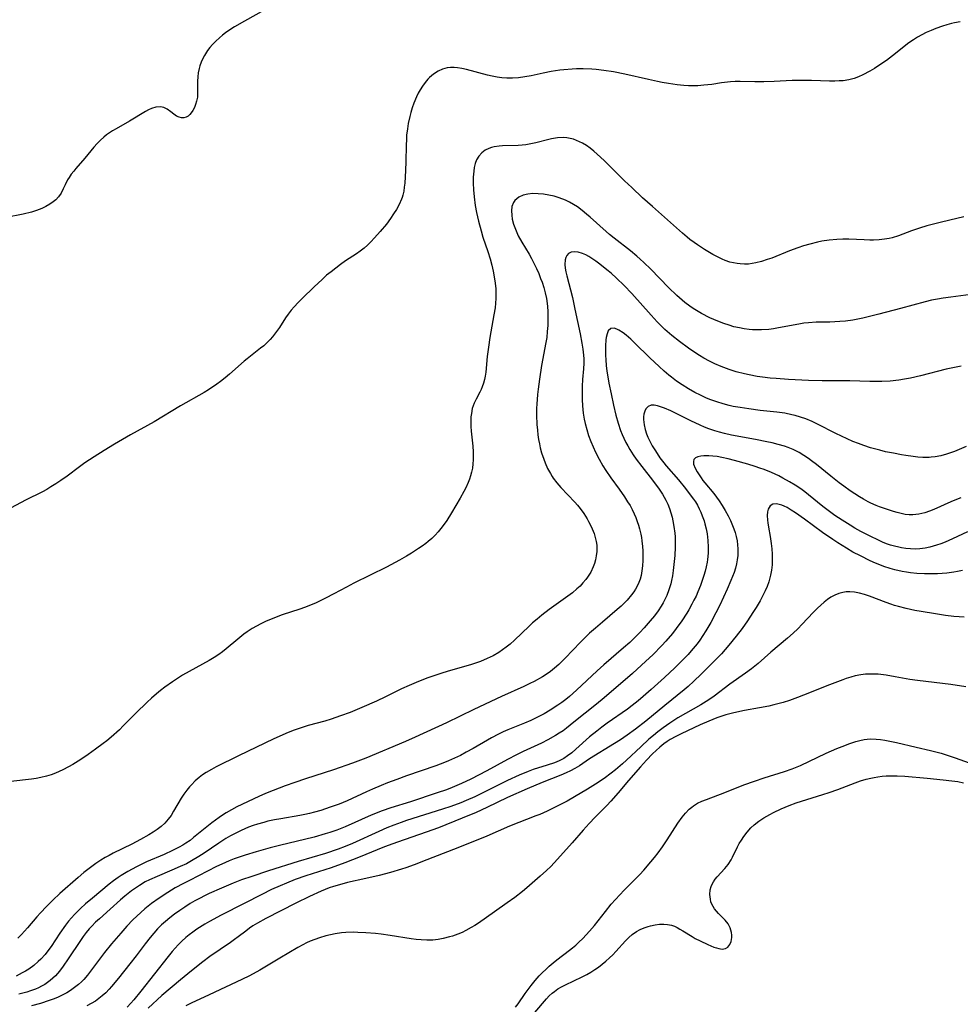
# Model space of a CAD drawing. Units: inches. Extents: x 2093403 to 2098841, y 164712 to 170175.
# Drawn here: x 2093697 to 2093837, y 165530 to 165677 of the extents above; entities that cross this region are included whole.
import ezdxf

# ---------------------------------------------------------------- set-up
doc = ezdxf.new("R2010")
doc.units = ezdxf.units.IN
doc.header["$MEASUREMENT"] = 0
doc.layers.add('c_12_T15S_R19E', color=63, linetype='Continuous')

msp = doc.modelspace()

# ---------------------------------------------------------------- linework, layer by layer
at = {"layer": 'c_12_T15S_R19E'}
for points, elevation in [([(2093837.17, 165594.69), (2093836.45, 165594.54), (2093835.9, 165594.45), (2093834.84, 165594.31), (2093833.44, 165594.21), (2093832.41, 165594.17), (2093831.53, 165594.17), (2093830.39, 165594.22), (2093829.45, 165594.32), (2093828.82, 165594.42), (2093828.2, 165594.54), (2093827.1, 165594.81), (2093826.43, 165595), (2093825.49, 165595.31), (2093824.86, 165595.54), (2093824.25, 165595.79), (2093823.44, 165596.14), (2093821.98, 165596.85), (2093820.88, 165597.44), (2093819.89, 165598), (2093818.62, 165598.79), (2093817.86, 165599.29), (2093816.36, 165600.33), (2093813.64, 165602.33), (2093812.34, 165603.26), (2093811.7, 165603.69), (2093811.08, 165604.07), (2093810.65, 165604.28), (2093810.27, 165604.42), (2093809.9, 165604.53), (2093809.49, 165604.59), (2093808.95, 165604.55), (2093808.54, 165604.33), (2093808.24, 165603.84), (2093808.15, 165603.4), (2093808.11, 165602.88), (2093808.15, 165602.18), (2093808.2, 165601.78), (2093808.3, 165601.15), (2093808.57, 165599.73), (2093808.72, 165598.7), (2093808.81, 165597.92), (2093808.86, 165597.13), (2093808.87, 165596.33), (2093808.83, 165595.55), (2093808.75, 165594.76), (2093808.61, 165593.98), (2093808.47, 165593.41), (2093808.35, 165593.02), (2093808.1, 165592.3), (2093807.83, 165591.67), (2093807.52, 165591.05), (2093807.06, 165590.2), (2093806.47, 165589.19), (2093805.99, 165588.43), (2093805.18, 165587.21), (2093804.37, 165586.07), (2093803.5, 165584.91), (2093802.4, 165583.56), (2093801.86, 165582.93), (2093801.3, 165582.31), (2093800.71, 165581.7), (2093798.3, 165579.28), (2093797.2, 165578.23), (2093796.34, 165577.45), (2093795.75, 165576.95), (2093792.86, 165574.6), (2093790.06, 165572.27), (2093788.5, 165571.06), (2093787.29, 165570.18), (2093786.3, 165569.51), (2093785.38, 165568.92), (2093781.68, 165566.66), (2093780.16, 165565.64), (2093779.48, 165565.22), (2093778.86, 165564.87), (2093778.22, 165564.56), (2093777.43, 165564.22), (2093774.61, 165563.13), (2093772.42, 165562.19), (2093769.48, 165560.89), (2093766.37, 165559.4), (2093764.79, 165558.68), (2093762.73, 165557.82), (2093759.19, 165556.4), (2093757.38, 165555.73), (2093753.12, 165554.28), (2093751.7, 165553.77), (2093750.92, 165553.46), (2093747.54, 165552.06), (2093745.28, 165551.18), (2093743.24, 165550.45), (2093739.44, 165549.24), (2093737.89, 165548.7), (2093736.57, 165548.18), (2093735.62, 165547.77), (2093734.37, 165547.2), (2093732.9, 165546.48), (2093730.3, 165545.12), (2093726.87, 165543.41), (2093725.11, 165542.46), (2093724.41, 165542.05), (2093723.22, 165541.29), (2093722.64, 165540.88), (2093722.12, 165540.48), (2093721.62, 165540.06), (2093721.03, 165539.52), (2093720.48, 165538.97), (2093719.59, 165537.98), (2093718.98, 165537.23), (2093714.89, 165532.07), (2093713.87, 165530.81), (2093713.44, 165530.31), (2093712.89, 165529.72)], 984), ([(2093837.42, 165587.73), (2093836.66, 165587.78), (2093835.9, 165587.84), (2093834.65, 165587.99), (2093833.14, 165588.22), (2093831.03, 165588.58), (2093830.1, 165588.76), (2093828.79, 165589.03), (2093827.65, 165589.32), (2093827.08, 165589.48), (2093826.52, 165589.66), (2093825.82, 165589.91), (2093823.34, 165590.88), (2093822.61, 165591.13), (2093821.87, 165591.33), (2093821.08, 165591.48), (2093820.4, 165591.52), (2093819.87, 165591.5), (2093819.35, 165591.41), (2093818.78, 165591.26), (2093818.17, 165591.01), (2093817.59, 165590.7), (2093817.09, 165590.37), (2093816.58, 165589.98), (2093816.07, 165589.54), (2093815.58, 165589.08), (2093814.97, 165588.46), (2093813.34, 165586.71), (2093812.67, 165586.02), (2093811.99, 165585.38), (2093811.11, 165584.6), (2093808.66, 165582.55), (2093806.76, 165580.84), (2093805.77, 165580.04), (2093804.9, 165579.39), (2093802.57, 165577.75), (2093800.23, 165576.01), (2093799.44, 165575.46), (2093798.22, 165574.7), (2093794.83, 165572.74), (2093793.63, 165571.98), (2093792.61, 165571.27), (2093791.85, 165570.69), (2093791.17, 165570.15), (2093790.52, 165569.58), (2093789.3, 165568.47), (2093787.2, 165566.46), (2093786.59, 165565.92), (2093785.52, 165565.04), (2093784.9, 165564.54), (2093783.83, 165563.74), (2093782.56, 165562.88), (2093781.39, 165562.15), (2093779.44, 165560.99), (2093778.36, 165560.38), (2093776.87, 165559.61), (2093775.37, 165558.89), (2093774.27, 165558.4), (2093773.69, 165558.16), (2093769.77, 165556.65), (2093766.38, 165555.17), (2093765.06, 165554.62), (2093761.43, 165553.18), (2093757.47, 165551.65), (2093755.58, 165550.89), (2093754.32, 165550.42), (2093753.71, 165550.22), (2093752.06, 165549.74), (2093750.36, 165549.3), (2093748.4, 165548.84), (2093745.67, 165548.25), (2093744.8, 165548.03), (2093743.6, 165547.68), (2093742.94, 165547.45), (2093741.74, 165546.96), (2093740.03, 165546.17), (2093737.99, 165545.18), (2093733.49, 165542.91), (2093732.26, 165542.22), (2093731.56, 165541.79), (2093731.07, 165541.45), (2093730.52, 165541.03), (2093729.41, 165540.17), (2093728.85, 165539.76), (2093728.27, 165539.35), (2093725.19, 165537.24), (2093724.11, 165536.44), (2093722.44, 165535.12), (2093720.8, 165533.77), (2093718.04, 165531.42), (2093716.02, 165529.58)], 982), ([(2093837.69, 165577.38), (2093835.44, 165577.7), (2093830.5, 165578.3), (2093829.36, 165578.47), (2093827.15, 165578.89), (2093825.81, 165579.11), (2093824.64, 165579.24), (2093824.03, 165579.27), (2093823.42, 165579.28), (2093822.74, 165579.25), (2093822.06, 165579.17), (2093821.19, 165579.01), (2093820.56, 165578.84), (2093819.84, 165578.61), (2093819.35, 165578.44), (2093817.39, 165577.67), (2093813.53, 165576.12), (2093812.61, 165575.77), (2093811.44, 165575.35), (2093810.48, 165575.05), (2093809.11, 165574.69), (2093808.36, 165574.52), (2093806.98, 165574.26), (2093804.74, 165573.85), (2093803.15, 165573.51), (2093801.95, 165573.19), (2093800.63, 165572.75), (2093799.45, 165572.29), (2093798.16, 165571.72), (2093795.29, 165570.38), (2093794.54, 165570.01), (2093793.66, 165569.52), (2093793.23, 165569.23), (2093792.73, 165568.87), (2093792.16, 165568.41), (2093791.07, 165567.43), (2093790.13, 165566.48), (2093789.24, 165565.48), (2093787.47, 165563.44), (2093785.95, 165561.6), (2093784.85, 165560.35), (2093784.25, 165559.71), (2093782.51, 165557.97), (2093781.62, 165557.04), (2093780.75, 165556.07), (2093779.09, 165554.16), (2093776.93, 165551.75), (2093775.9, 165550.66), (2093775.28, 165550.06), (2093774.34, 165549.2), (2093772.33, 165547.44), (2093771.72, 165546.94), (2093770.56, 165546.03), (2093769.44, 165545.21), (2093767.53, 165543.91), (2093765.16, 165542.22), (2093764.63, 165541.87), (2093764.08, 165541.54), (2093763.28, 165541.1), (2093762.7, 165540.82), (2093762.1, 165540.58), (2093761.31, 165540.29), (2093760.84, 165540.15), (2093759.9, 165539.91), (2093759.14, 165539.78), (2093758.38, 165539.69), (2093757.48, 165539.66), (2093756.62, 165539.71), (2093755.88, 165539.79), (2093755.14, 165539.89), (2093752.03, 165540.38), (2093750.67, 165540.56), (2093749.85, 165540.66), (2093748.41, 165540.78), (2093747.19, 165540.84), (2093746.51, 165540.86), (2093745.43, 165540.82), (2093744.78, 165540.75), (2093743.83, 165540.61), (2093743.15, 165540.47), (2093742.46, 165540.31), (2093741.47, 165540.02), (2093740.79, 165539.78), (2093740.11, 165539.51), (2093739.58, 165539.27), (2093739.01, 165538.98), (2093738.25, 165538.57), (2093735.59, 165537.01), (2093732.62, 165535.23), (2093731.06, 165534.36), (2093729.96, 165533.81), (2093727.5, 165532.7), (2093725.07, 165531.54), (2093722.41, 165530.31), (2093721.6, 165529.91)], 980), ([(2093770.66, 165529.7), (2093771.04, 165530.21), (2093772.09, 165531.72), (2093772.99, 165532.94), (2093773.58, 165533.66), (2093774.19, 165534.37), (2093774.66, 165534.86), (2093775.15, 165535.33), (2093775.65, 165535.79), (2093776.26, 165536.31), (2093776.79, 165536.73), (2093778.72, 165538.18), (2093779.13, 165538.51), (2093779.62, 165538.93), (2093780.1, 165539.37), (2093780.67, 165539.93), (2093781.69, 165541.01), (2093782.41, 165541.86), (2093784.03, 165543.94), (2093784.92, 165545.01), (2093785.54, 165545.71), (2093786.85, 165547.11), (2093789.14, 165549.45), (2093789.74, 165550.1), (2093790.78, 165551.31), (2093791.34, 165551.99), (2093791.88, 165552.69), (2093792.52, 165553.57), (2093793.23, 165554.61), (2093794.84, 165557.09), (2093795.47, 165557.99), (2093795.96, 165558.6), (2093796.48, 165559.15), (2093796.89, 165559.49), (2093797.15, 165559.68), (2093797.76, 165560.04), (2093798.41, 165560.35), (2093799.09, 165560.63), (2093801.8, 165561.64), (2093804.65, 165562.77), (2093806.24, 165563.36), (2093807.64, 165563.83), (2093810.7, 165564.77), (2093811.85, 165565.18), (2093813.05, 165565.68), (2093816.91, 165567.5), (2093818.47, 165568.19), (2093819.27, 165568.52), (2093820.39, 165568.95), (2093821.31, 165569.25), (2093821.92, 165569.41), (2093822.53, 165569.54), (2093823.43, 165569.63), (2093824.34, 165569.61), (2093824.97, 165569.54), (2093825.61, 165569.43), (2093827.36, 165569.07), (2093830.28, 165568.42), (2093832.39, 165567.92), (2093834, 165567.5), (2093835.36, 165567.08), (2093836.1, 165566.83), (2093838.18, 165566.09)], 980), ([(2093773.54, 165528.92), (2093775.26, 165530.95), (2093775.68, 165531.39), (2093776.11, 165531.8), (2093776.44, 165532.05), (2093776.96, 165532.41), (2093777.51, 165532.72), (2093778.08, 165533.02), (2093780.58, 165534.2), (2093781.26, 165534.56), (2093781.88, 165534.91), (2093782.48, 165535.29), (2093783.03, 165535.68), (2093783.57, 165536.1), (2093784.12, 165536.56), (2093784.64, 165537.04), (2093785.12, 165537.51), (2093785.58, 165538), (2093787.02, 165539.59), (2093787.51, 165540.07), (2093788.02, 165540.51), (2093788.67, 165540.95), (2093789.22, 165541.25), (2093789.79, 165541.5), (2093790.38, 165541.72), (2093790.76, 165541.83), (2093791.42, 165541.97), (2093792.08, 165542.06), (2093792.73, 165542.08), (2093793.28, 165542.03), (2093793.89, 165541.89), (2093794.3, 165541.74), (2093794.7, 165541.56), (2093795.13, 165541.33), (2093795.55, 165541.08), (2093796.94, 165540.2), (2093797.4, 165539.93), (2093798.13, 165539.56), (2093799.29, 165539.01), (2093800.19, 165538.65), (2093800.55, 165538.53), (2093800.9, 165538.44), (2093801.43, 165538.36), (2093801.9, 165538.42), (2093802.28, 165538.64), (2093802.57, 165539.01), (2093802.75, 165539.49), (2093802.83, 165540.06), (2093802.83, 165540.43), (2093802.79, 165540.8), (2093802.71, 165541.16), (2093802.6, 165541.51), (2093802.3, 165542.1), (2093801.88, 165542.63), (2093800.87, 165543.62), (2093800.55, 165543.97), (2093800.26, 165544.34), (2093800.05, 165544.68), (2093799.88, 165545.04), (2093799.75, 165545.4), (2093799.66, 165545.77), (2093799.59, 165546.47), (2093799.65, 165547.16), (2093799.78, 165547.66), (2093799.92, 165548), (2093800.11, 165548.34), (2093800.38, 165548.73), (2093800.69, 165549.1), (2093801.83, 165550.36), (2093802.31, 165550.96), (2093802.74, 165551.63), (2093802.95, 165552.01), (2093803.7, 165553.55), (2093803.96, 165554.05), (2093804.28, 165554.57), (2093804.62, 165555.08), (2093805.13, 165555.74), (2093805.7, 165556.37), (2093806.18, 165556.82), (2093806.86, 165557.37), (2093807.59, 165557.87), (2093808.49, 165558.4), (2093809.04, 165558.69), (2093810.19, 165559.22), (2093811.39, 165559.71), (2093812.43, 165560.09), (2093813.22, 165560.35), (2093816.39, 165561.35), (2093817.31, 165561.65), (2093818.6, 165562.11), (2093821.2, 165563.09), (2093822.01, 165563.37), (2093822.82, 165563.62), (2093823.52, 165563.79), (2093824.03, 165563.9), (2093824.56, 165563.99), (2093825.24, 165564.08), (2093825.83, 165564.12), (2093826.42, 165564.14), (2093827.44, 165564.13), (2093828.6, 165564.07), (2093831.93, 165563.79), (2093834.3, 165563.56), (2093835.61, 165563.4), (2093836.46, 165563.27), (2093837.3, 165563.11)], 982)]:
    msp.add_lwpolyline(points, dxfattribs=dict(at, elevation=elevation))
for points in [[(2093733.26, 165678.08, 1000), (2093730.31, 165676.45, 1000), (2093728.83, 165675.59, 1000), (2093728.16, 165675.16, 1000), (2093727.51, 165674.71, 1000), (2093727.08, 165674.37, 1000), (2093726.6, 165673.97, 1000), (2093726.07, 165673.49, 1000), (2093725.57, 165672.98, 1000), (2093725.19, 165672.54, 1000), (2093724.84, 165672.09, 1000), (2093724.37, 165671.35, 1000), (2093724.13, 165670.88, 1000), (2093723.9, 165670.35, 1000), (2093723.71, 165669.82, 1000), (2093723.59, 165669.38, 1000), (2093723.46, 165668.76, 1000), (2093723.37, 165668.14, 1000), (2093723.33, 165667.51, 1000), (2093723.33, 165666.89, 1000), (2093723.36, 165665.76, 1000), (2093723.32, 165665.11, 1000), (2093723.21, 165664.54, 1000), (2093723.06, 165664.05, 1000), (2093722.87, 165663.58, 1000), (2093722.66, 165663.17, 1000), (2093722.42, 165662.81, 1000), (2093722.19, 165662.55, 1000), (2093721.94, 165662.33, 1000), (2093721.64, 165662.16, 1000), (2093721.32, 165662.07, 1000), (2093720.97, 165662.06, 1000), (2093720.61, 165662.14, 1000), (2093720.22, 165662.33, 1000), (2093719.84, 165662.58, 1000), (2093719.35, 165662.96, 1000), (2093718.85, 165663.33, 1000), (2093718.31, 165663.61, 1000), (2093717.85, 165663.71, 1000), (2093717.14, 165663.65, 1000), (2093716.49, 165663.45, 1000), (2093716.04, 165663.25, 1000), (2093715.59, 165663.02, 1000), (2093713.24, 165661.56, 1000), (2093711.22, 165660.43, 1000), (2093710.67, 165660.1, 1000), (2093710.23, 165659.82, 1000), (2093709.8, 165659.52, 1000), (2093709.38, 165659.19, 1000), (2093708.9, 165658.75, 1000), (2093708.4, 165658.24, 1000), (2093707.93, 165657.69, 1000), (2093706.59, 165656.05, 1000), (2093705.25, 165654.53, 1000), (2093704.92, 165654.13, 1000), (2093704.56, 165653.66, 1000), (2093704.23, 165653.18, 1000), (2093704.02, 165652.84, 1000), (2093703.66, 165652.11, 1000), (2093703.37, 165651.47, 1000), (2093703.04, 165650.86, 1000), (2093702.65, 165650.3, 1000), (2093702.24, 165649.87, 1000), (2093701.87, 165649.55, 1000), (2093701.37, 165649.19, 1000), (2093700.78, 165648.85, 1000), (2093700.16, 165648.56, 1000), (2093699.4, 165648.27, 1000), (2093698.62, 165648.03, 1000), (2093697.41, 165647.73, 1000), (2093694.89, 165647.23, 1000)], [(2093836.85, 165676.35, 998), (2093835.96, 165676.19, 998), (2093835.52, 165676.09, 998), (2093834.86, 165675.92, 998), (2093834.22, 165675.71, 998), (2093833.19, 165675.34, 998), (2093832.5, 165675.06, 998), (2093831.77, 165674.74, 998), (2093831.12, 165674.42, 998), (2093830.49, 165674.07, 998), (2093829.87, 165673.69, 998), (2093829.19, 165673.2, 998), (2093826.76, 165671.28, 998), (2093825.85, 165670.6, 998), (2093824.74, 165669.84, 998), (2093824.06, 165669.4, 998), (2093823.37, 165668.99, 998), (2093822.36, 165668.45, 998), (2093821.72, 165668.17, 998), (2093821.07, 165667.93, 998), (2093820.28, 165667.72, 998), (2093819.4, 165667.58, 998), (2093818.81, 165667.54, 998), (2093818.2, 165667.52, 998), (2093817.39, 165667.52, 998), (2093814.69, 165667.61, 998), (2093813.4, 165667.62, 998), (2093811.83, 165667.59, 998), (2093809.17, 165667.47, 998), (2093807.59, 165667.43, 998), (2093806.29, 165667.42, 998), (2093804.08, 165667.45, 998), (2093803.37, 165667.44, 998), (2093802.65, 165667.41, 998), (2093802.2, 165667.37, 998), (2093801.31, 165667.25, 998), (2093799.88, 165667.04, 998), (2093798.67, 165666.9, 998), (2093797.79, 165666.84, 998), (2093797.1, 165666.83, 998), (2093796.41, 165666.84, 998), (2093795.72, 165666.88, 998), (2093794.74, 165666.98, 998), (2093793.42, 165667.17, 998), (2093792.49, 165667.32, 998), (2093791.79, 165667.46, 998), (2093790.45, 165667.74, 998), (2093786.94, 165668.56, 998), (2093785.25, 165668.9, 998), (2093783.82, 165669.12, 998), (2093782.64, 165669.25, 998), (2093782.02, 165669.3, 998), (2093780.73, 165669.35, 998), (2093779.74, 165669.34, 998), (2093779.08, 165669.32, 998), (2093777.83, 165669.22, 998), (2093777.24, 165669.15, 998), (2093775.99, 165668.96, 998), (2093774.76, 165668.72, 998), (2093773, 165668.33, 998), (2093772.03, 165668.15, 998), (2093771.11, 165668.02, 998), (2093770.19, 165667.95, 998), (2093769.37, 165667.95, 998), (2093768.62, 165668.02, 998), (2093767.91, 165668.12, 998), (2093767.21, 165668.26, 998), (2093766.5, 165668.43, 998), (2093763.35, 165669.24, 998), (2093762.69, 165669.38, 998), (2093762.03, 165669.49, 998), (2093761.52, 165669.54, 998), (2093760.99, 165669.54, 998), (2093760.48, 165669.5, 998)], [(2093760.48, 165669.5, 998), (2093759.79, 165669.31, 998), (2093759.13, 165669.01, 998), (2093758.46, 165668.58, 998), (2093757.84, 165668.04, 998), (2093757.63, 165667.82, 998), (2093757.21, 165667.33, 998), (2093756.83, 165666.78, 998), (2093756.47, 165666.21, 998), (2093756.2, 165665.71, 998), (2093755.94, 165665.19, 998), (2093755.54, 165664.23, 998), (2093755.3, 165663.54, 998), (2093755.09, 165662.83, 998), (2093754.94, 165662.25, 998), (2093754.71, 165661.19, 998), (2093754.58, 165660.44, 998), (2093754.46, 165659.46, 998), (2093754.42, 165658.88, 998), (2093754.38, 165657.92, 998), (2093754.34, 165655.54, 998), (2093754.29, 165654.23, 998), (2093754.17, 165652.34, 998), (2093754.11, 165651.76, 998), (2093754.03, 165651.15, 998), (2093753.9, 165650.55, 998), (2093753.8, 165650.22, 998), (2093753.71, 165649.95, 998), (2093753.37, 165649.18, 998), (2093752.96, 165648.43, 998), (2093752.53, 165647.76, 998), (2093752.07, 165647.09, 998), (2093751.44, 165646.24, 998), (2093750.53, 165645.12, 998), (2093749.69, 165644.19, 998), (2093749.13, 165643.6, 998), (2093748.63, 165643.12, 998), (2093748.12, 165642.67, 998), (2093747.57, 165642.23, 998), (2093747, 165641.84, 998), (2093745.36, 165640.78, 998), (2093744.61, 165640.24, 998), (2093743.21, 165639.16, 998), (2093742.56, 165638.63, 998), (2093741.87, 165638.02, 998), (2093740.68, 165636.9, 998), (2093738.91, 165635.18, 998), (2093738.3, 165634.57, 998), (2093737.71, 165633.94, 998), (2093737.27, 165633.41, 998), (2093736.85, 165632.86, 998), (2093736.45, 165632.3, 998), (2093735.53, 165630.86, 998), (2093735.11, 165630.24, 998), (2093734.81, 165629.84, 998), (2093734.5, 165629.46, 998), (2093734.16, 165629.09, 998), (2093733.81, 165628.73, 998), (2093733.2, 165628.15, 998), (2093732.73, 165627.76, 998), (2093730.71, 165626.19, 998), (2093730.29, 165625.84, 998), (2093728.11, 165623.91, 998), (2093727.46, 165623.36, 998), (2093726.76, 165622.82, 998), (2093726.2, 165622.41, 998), (2093724.98, 165621.6, 998), (2093724.33, 165621.2, 998), (2093720.83, 165619.2, 998), (2093716.87, 165616.83, 998), (2093713.37, 165614.87, 998), (2093711.01, 165613.51, 998), (2093709.44, 165612.57, 998), (2093707.94, 165611.62, 998), (2093706.56, 165610.7, 998), (2093705.78, 165610.14, 998), (2093703.93, 165608.74, 998), (2093702.98, 165608.06, 998), (2093702.27, 165607.58, 998), (2093701.54, 165607.12, 998), (2093700.92, 165606.76, 998), (2093700.3, 165606.42, 998), (2093697.76, 165605.16, 998), (2093695.59, 165604.02, 998)], [(2093837.37, 165647.3, 996), (2093835.28, 165646.83, 996), (2093833.87, 165646.49, 996), (2093831.89, 165645.96, 996), (2093830.78, 165645.63, 996), (2093830.18, 165645.44, 996), (2093829.58, 165645.23, 996), (2093827.64, 165644.5, 996), (2093826.72, 165644.22, 996), (2093826.25, 165644.11, 996), (2093825.58, 165643.99, 996), (2093824.76, 165643.9, 996), (2093823.94, 165643.86, 996), (2093823.39, 165643.86, 996), (2093822.53, 165643.88, 996), (2093820.28, 165643.98, 996), (2093819.37, 165643.99, 996), (2093818.46, 165643.96, 996), (2093817.35, 165643.86, 996), (2093816.25, 165643.69, 996), (2093815.59, 165643.56, 996), (2093814.46, 165643.28, 996), (2093813.51, 165643, 996), (2093812.67, 165642.71, 996), (2093811.45, 165642.26, 996), (2093808.78, 165641.19, 996), (2093808.11, 165640.95, 996), (2093807.27, 165640.67, 996), (2093806.42, 165640.46, 996), (2093805.88, 165640.36, 996), (2093805.34, 165640.3, 996), (2093804.72, 165640.27, 996), (2093804.1, 165640.31, 996), (2093803.64, 165640.36, 996), (2093803.09, 165640.46, 996), (2093802.55, 165640.6, 996), (2093801.88, 165640.83, 996), (2093801.39, 165641.04, 996), (2093800.91, 165641.26, 996), (2093800.04, 165641.72, 996), (2093798.79, 165642.46, 996), (2093797.72, 165643.16, 996), (2093797.25, 165643.48, 996), (2093796.6, 165643.96, 996), (2093796.19, 165644.3, 996), (2093795.49, 165644.89, 996), (2093793.27, 165646.89, 996), (2093791.03, 165648.84, 996), (2093789.56, 165650.17, 996), (2093787.95, 165651.67, 996), (2093786.87, 165652.7, 996), (2093783.84, 165655.7, 996), (2093782.82, 165656.67, 996), (2093782.31, 165657.11, 996), (2093781.77, 165657.54, 996), (2093781.21, 165657.92, 996), (2093780.63, 165658.27, 996), (2093780.18, 165658.5, 996), (2093779.73, 165658.7, 996), (2093779.27, 165658.86, 996), (2093778.81, 165658.98, 996), (2093778.29, 165659.07, 996), (2093777.75, 165659.11, 996), (2093776.9, 165659.07, 996), (2093776.04, 165658.93, 996), (2093775.63, 165658.85, 996), (2093773.69, 165658.34, 996), (2093772.94, 165658.17, 996), (2093772.19, 165658.04, 996), (2093771.63, 165657.98, 996), (2093771.07, 165657.95, 996), (2093768.74, 165657.88, 996), (2093768.21, 165657.83, 996), (2093767.51, 165657.74, 996), (2093767.1, 165657.64, 996), (2093766.7, 165657.51, 996), (2093766.13, 165657.23, 996), (2093765.63, 165656.85, 996), (2093765.2, 165656.36, 996), (2093764.87, 165655.79, 996), (2093764.66, 165655.24, 996), (2093764.53, 165654.68, 996), (2093764.45, 165654.1, 996), (2093764.38, 165653.22, 996), (2093764.37, 165652.32, 996), (2093764.41, 165651.34, 996), (2093764.5, 165650.32, 996), (2093764.68, 165649.03, 996), (2093764.87, 165647.98, 996), (2093765.15, 165646.69, 996), (2093765.53, 165645.23, 996), (2093765.81, 165644.3, 996), (2093766.54, 165642.14, 996), (2093766.88, 165641.09, 996), (2093767.13, 165640.15, 996), (2093767.34, 165639.22, 996), (2093767.44, 165638.69, 996), (2093767.63, 165637.44, 996), (2093767.71, 165636.6, 996), (2093767.75, 165635.9, 996), (2093767.74, 165635.19, 996), (2093767.69, 165634.49, 996), (2093767.61, 165633.79, 996), (2093767.46, 165632.76, 996), (2093766.85, 165629.38, 996), (2093766.62, 165627.91, 996), (2093766.43, 165626.53, 996), (2093766.23, 165624.23, 996), (2093766.14, 165623.62, 996), (2093766.04, 165623.12, 996), (2093765.89, 165622.56, 996), (2093765.71, 165622.01, 996), (2093765.54, 165621.61, 996), (2093765.35, 165621.21, 996), (2093764.8, 165620.2, 996), (2093764.49, 165619.57, 996), (2093764.23, 165618.79, 996), (2093764.09, 165618.08, 996), (2093764.03, 165617.58, 996), (2093764, 165617.06, 996), (2093764.01, 165616.13, 996), (2093764.06, 165615.42, 996), (2093764.29, 165613.18, 996), (2093764.36, 165612.36, 996), (2093764.38, 165611.77, 996), (2093764.38, 165611.17, 996), (2093764.33, 165610.54, 996), (2093764.24, 165609.91, 996), (2093764.11, 165609.3, 996), (2093763.97, 165608.79, 996), (2093763.8, 165608.28, 996), (2093763.61, 165607.79, 996), (2093763.25, 165606.98, 996), (2093762.98, 165606.44, 996), (2093762.43, 165605.44, 996), (2093761.16, 165603.25, 996), (2093760.45, 165602.12, 996), (2093759.77, 165601.18, 996), (2093759.16, 165600.44, 996), (2093758.69, 165599.93, 996), (2093758.19, 165599.44, 996), (2093757.68, 165599, 996), (2093757.31, 165598.71, 996), (2093756.77, 165598.32, 996), (2093756.21, 165597.94, 996), (2093755.16, 165597.26, 996), (2093754.44, 165596.82, 996), (2093753.42, 165596.23, 996), (2093752.76, 165595.87, 996), (2093751.45, 165595.19, 996), (2093746.61, 165592.79, 996), (2093745.51, 165592.22, 996), (2093743.62, 165591.21, 996), (2093742.37, 165590.56, 996), (2093740.98, 165589.9, 996), (2093740.17, 165589.55, 996), (2093739.28, 165589.19, 996), (2093738.59, 165588.95, 996), (2093735.96, 165588.09, 996), (2093734.8, 165587.65, 996), (2093733.46, 165587.08, 996), (2093732.78, 165586.75, 996), (2093732.12, 165586.41, 996), (2093731.46, 165586.04, 996), (2093730.73, 165585.57, 996), (2093730.22, 165585.21, 996), (2093729.32, 165584.48, 996), (2093727.62, 165583.03, 996), (2093727.08, 165582.61, 996), (2093726.51, 165582.2, 996), (2093725.81, 165581.74, 996), (2093725.08, 165581.32, 996), (2093722.08, 165579.67, 996), (2093721.11, 165579.11, 996), (2093719.64, 165578.14, 996), (2093718.49, 165577.32, 996), (2093717.85, 165576.82, 996), (2093717.23, 165576.32, 996), (2093716.52, 165575.71, 996), (2093715.83, 165575.08, 996), (2093714.14, 165573.44, 996), (2093712.3, 165571.57, 996), (2093711.71, 165571, 996), (2093710.49, 165569.89, 996), (2093709.85, 165569.34, 996), (2093709.31, 165568.93, 996), (2093708.18, 165568.1, 996), (2093707.08, 165567.33, 996), (2093705.97, 165566.57, 996), (2093704.78, 165565.82, 996), (2093704.14, 165565.46, 996), (2093703.32, 165565.03, 996), (2093702.77, 165564.77, 996), (2093702.21, 165564.53, 996), (2093701.56, 165564.29, 996), (2093700.89, 165564.08, 996), (2093700.01, 165563.86, 996), (2093699.33, 165563.74, 996), (2093698.64, 165563.65, 996), (2093695.58, 165563.3, 996)], [(2093838.4, 165635.77, 994), (2093835.43, 165635.38, 994), (2093834.29, 165635.22, 994), (2093833.43, 165635.07, 994), (2093832.57, 165634.9, 994), (2093831.62, 165634.67, 994), (2093827.93, 165633.66, 994), (2093824.71, 165632.82, 994), (2093822.35, 165632.25, 994), (2093821.61, 165632.1, 994), (2093820.87, 165631.96, 994), (2093819.76, 165631.81, 994), (2093818.9, 165631.74, 994), (2093817.43, 165631.67, 994), (2093815.38, 165631.63, 994), (2093814.28, 165631.57, 994), (2093813.55, 165631.48, 994), (2093812.83, 165631.37, 994), (2093809.78, 165630.79, 994), (2093809.06, 165630.67, 994), (2093808.34, 165630.58, 994), (2093807.27, 165630.5, 994), (2093806.49, 165630.5, 994), (2093805.95, 165630.52, 994), (2093805.42, 165630.56, 994), (2093804.69, 165630.65, 994), (2093803.97, 165630.78, 994), (2093803.17, 165630.97, 994), (2093802.44, 165631.18, 994), (2093801.67, 165631.44, 994), (2093800.78, 165631.78, 994), (2093799.57, 165632.3, 994), (2093798.36, 165632.92, 994), (2093797.6, 165633.36, 994), (2093797.09, 165633.68, 994), (2093796.59, 165634.02, 994), (2093795.84, 165634.59, 994), (2093795.44, 165634.93, 994), (2093794.65, 165635.63, 994), (2093793.44, 165636.82, 994), (2093790.79, 165639.54, 994), (2093789.78, 165640.52, 994), (2093789.2, 165641.04, 994), (2093788.69, 165641.49, 994), (2093787.75, 165642.26, 994), (2093785.33, 165644.13, 994), (2093784.66, 165644.67, 994), (2093784.13, 165645.12, 994), (2093781.77, 165647.27, 994), (2093781.23, 165647.74, 994), (2093780.56, 165648.29, 994), (2093779.87, 165648.79, 994), (2093779.29, 165649.17, 994), (2093778.69, 165649.51, 994), (2093778.08, 165649.81, 994), (2093777.18, 165650.15, 994), (2093776.4, 165650.38, 994), (2093775.61, 165650.56, 994), (2093774.81, 165650.69, 994), (2093774.01, 165650.77, 994), (2093773.23, 165650.78, 994), (2093772.5, 165650.72, 994), (2093771.82, 165650.56, 994), (2093771.14, 165650.26, 994), (2093770.55, 165649.77, 994), (2093770.35, 165649.48, 994), (2093770.13, 165648.87, 994), (2093770.06, 165648.24, 994), (2093770.09, 165647.57, 994), (2093770.18, 165646.98, 994), (2093770.38, 165646.25, 994), (2093770.64, 165645.51, 994), (2093770.85, 165645.01, 994), (2093771.08, 165644.51, 994), (2093771.59, 165643.56, 994), (2093772.68, 165641.75, 994), (2093773.03, 165641.12, 994), (2093773.4, 165640.42, 994), (2093773.79, 165639.61, 994), (2093774.11, 165638.89, 994), (2093774.4, 165638.16, 994), (2093774.61, 165637.59, 994), (2093774.86, 165636.81, 994), (2093775.07, 165636.03, 994), (2093775.26, 165635.15, 994), (2093775.4, 165634.04, 994), (2093775.45, 165633.2, 994), (2093775.47, 165632.03, 994), (2093775.45, 165631.14, 994), (2093775.39, 165630.26, 994), (2093775.3, 165629.38, 994), (2093775.19, 165628.63, 994), (2093774.55, 165625.21, 994), (2093774.22, 165623.16, 994), (2093774.01, 165621.68, 994), (2093773.92, 165620.87, 994), (2093773.86, 165620.12, 994), (2093773.82, 165619.47, 994), (2093773.8, 165618.82, 994), (2093773.79, 165617.79, 994), (2093773.85, 165616.43, 994), (2093773.91, 165615.59, 994), (2093773.99, 165614.88, 994), (2093774.09, 165614.18, 994), (2093774.21, 165613.56, 994), (2093774.35, 165612.95, 994), (2093774.55, 165612.19, 994), (2093774.86, 165611.24, 994), (2093775.07, 165610.7, 994), (2093775.43, 165609.89, 994), (2093775.85, 165609.12, 994), (2093776.12, 165608.68, 994), (2093776.28, 165608.44, 994), (2093776.82, 165607.73, 994), (2093777.4, 165607.06, 994), (2093779.47, 165604.88, 994), (2093779.88, 165604.41, 994), (2093780.27, 165603.93, 994), (2093780.82, 165603.18, 994), (2093781.31, 165602.4, 994), (2093781.54, 165602, 994), (2093781.79, 165601.53, 994), (2093782.09, 165600.87, 994), (2093782.35, 165600.21, 994), (2093782.53, 165599.61, 994), (2093782.67, 165599.01, 994), (2093782.74, 165598.44, 994), (2093782.76, 165597.87, 994), (2093782.74, 165597.51, 994), (2093782.68, 165596.89, 994), (2093782.56, 165596.27, 994), (2093782.41, 165595.74, 994), (2093782.22, 165595.23, 994), (2093781.85, 165594.45, 994), (2093781.39, 165593.71, 994), (2093781.13, 165593.36, 994), (2093780.7, 165592.85, 994), (2093780.26, 165592.38, 994), (2093779.78, 165591.94, 994), (2093779.13, 165591.38, 994), (2093778.12, 165590.61, 994), (2093775.68, 165588.88, 994), (2093774.57, 165588.04, 994), (2093773.88, 165587.47, 994), (2093773.21, 165586.89, 994), (2093772.68, 165586.4, 994), (2093770.49, 165584.3, 994), (2093769.87, 165583.75, 994), (2093769.26, 165583.27, 994), (2093768.72, 165582.88, 994), (2093768.16, 165582.51, 994), (2093767.33, 165582.01, 994), (2093766.46, 165581.57, 994), (2093765.43, 165581.14, 994), (2093764.7, 165580.89, 994), (2093763.95, 165580.65, 994), (2093760.98, 165579.82, 994), (2093759.84, 165579.47, 994), (2093758.36, 165578.98, 994), (2093757.45, 165578.65, 994), (2093755.87, 165578.04, 994), (2093754.84, 165577.6, 994), (2093753.72, 165577.07, 994), (2093751.33, 165575.87, 994), (2093749.99, 165575.24, 994), (2093747.81, 165574.29, 994), (2093746.06, 165573.58, 994), (2093744.61, 165573.04, 994), (2093743.24, 165572.58, 994), (2093742.27, 165572.29, 994), (2093739.83, 165571.61, 994), (2093738.75, 165571.28, 994), (2093737.59, 165570.87, 994), (2093736.48, 165570.44, 994), (2093735.49, 165570, 994), (2093734.7, 165569.63, 994), (2093729.46, 165567.1, 994), (2093726.14, 165565.46, 994), (2093725.44, 165565.09, 994), (2093724.64, 165564.63, 994), (2093724.1, 165564.28, 994), (2093723.59, 165563.89, 994), (2093722.99, 165563.37, 994), (2093722.43, 165562.81, 994), (2093722.14, 165562.49, 994), (2093721.74, 165561.98, 994), (2093721.31, 165561.39, 994), (2093720.92, 165560.79, 994), (2093719.79, 165558.87, 994), (2093719.4, 165558.24, 994), (2093719, 165557.68, 994), (2093718.47, 165557.08, 994), (2093717.92, 165556.59, 994), (2093717.35, 165556.16, 994), (2093716.76, 165555.77, 994), (2093716.09, 165555.36, 994), (2093714.87, 165554.68, 994), (2093713.56, 165553.98, 994), (2093710.79, 165552.62, 994), (2093710.18, 165552.3, 994), (2093709.58, 165551.96, 994), (2093708.94, 165551.56, 994), (2093708.21, 165551.08, 994), (2093707.2, 165550.34, 994), (2093706.44, 165549.74, 994), (2093705.58, 165549, 994), (2093702.85, 165546.61, 994), (2093701.8, 165545.63, 994), (2093700.87, 165544.7, 994), (2093699.96, 165543.74, 994), (2093699.44, 165543.16, 994), (2093698.05, 165541.5, 994), (2093697.61, 165541, 994), (2093697.15, 165540.51, 994), (2093696.59, 165539.95, 994)], [(2093836.97, 165625.11, 992), (2093835.47, 165624.82, 992), (2093834.73, 165624.66, 992), (2093830.94, 165623.68, 992), (2093829.42, 165623.33, 992), (2093828.53, 165623.16, 992), (2093827.7, 165623.03, 992), (2093826.39, 165622.88, 992), (2093825.15, 165622.82, 992), (2093824.47, 165622.81, 992), (2093823.41, 165622.83, 992), (2093820.41, 165622.91, 992), (2093816.31, 165622.93, 992), (2093814.27, 165622.98, 992), (2093811.27, 165623.12, 992), (2093809.46, 165623.24, 992), (2093808.55, 165623.33, 992), (2093807.42, 165623.46, 992), (2093806.63, 165623.57, 992), (2093805.42, 165623.79, 992), (2093804.72, 165623.95, 992), (2093803.5, 165624.28, 992), (2093802.43, 165624.61, 992), (2093801.25, 165625.05, 992), (2093800.31, 165625.44, 992), (2093799.52, 165625.83, 992), (2093798.7, 165626.27, 992), (2093798.02, 165626.68, 992), (2093797.35, 165627.11, 992), (2093796.4, 165627.76, 992), (2093795.06, 165628.75, 992), (2093793.9, 165629.68, 992), (2093792.9, 165630.56, 992), (2093792.32, 165631.12, 992), (2093791.76, 165631.68, 992), (2093790.84, 165632.67, 992), (2093787.95, 165635.91, 992), (2093786.85, 165637.08, 992), (2093785.7, 165638.2, 992), (2093784.88, 165638.93, 992), (2093784.25, 165639.45, 992), (2093783.19, 165640.28, 992), (2093782.62, 165640.71, 992), (2093782.04, 165641.11, 992), (2093781.59, 165641.4, 992), (2093781.12, 165641.65, 992), (2093780.61, 165641.87, 992), (2093780, 165642.06, 992), (2093779.38, 165642.13, 992), (2093778.93, 165642.07, 992), (2093778.57, 165641.89, 992), (2093778.29, 165641.59, 992), (2093778.13, 165641.28, 992), (2093778.04, 165640.9, 992), (2093778.02, 165640.24, 992), (2093778.07, 165639.7, 992), (2093778.16, 165639.13, 992), (2093778.29, 165638.52, 992), (2093779.12, 165635.32, 992), (2093779.51, 165633.57, 992), (2093780.26, 165629.92, 992), (2093780.52, 165628.5, 992), (2093780.67, 165627.62, 992), (2093780.78, 165626.74, 992), (2093780.81, 165626.2, 992), (2093780.81, 165625.54, 992), (2093780.77, 165624.7, 992), (2093780.64, 165623.1, 992), (2093780.58, 165622.11, 992), (2093780.56, 165621.11, 992), (2093780.57, 165620.16, 992), (2093780.62, 165619.2, 992), (2093780.73, 165618.09, 992), (2093780.87, 165617.22, 992), (2093781.01, 165616.55, 992), (2093781.25, 165615.66, 992), (2093781.53, 165614.77, 992), (2093781.85, 165613.91, 992), (2093782.2, 165613.09, 992), (2093782.57, 165612.28, 992), (2093783.09, 165611.26, 992), (2093783.64, 165610.29, 992), (2093784.1, 165609.55, 992), (2093784.83, 165608.5, 992), (2093786.08, 165606.79, 992), (2093786.89, 165605.64, 992), (2093787.35, 165604.93, 992), (2093787.7, 165604.35, 992), (2093788.03, 165603.75, 992), (2093788.32, 165603.14, 992), (2093788.57, 165602.58, 992), (2093788.78, 165602, 992), (2093788.96, 165601.45, 992), (2093789.12, 165600.89, 992), (2093789.29, 165600.12, 992), (2093789.39, 165599.61, 992), (2093789.46, 165599.1, 992), (2093789.55, 165598.24, 992), (2093789.59, 165597.63, 992), (2093789.61, 165597.01, 992), (2093789.61, 165596.18, 992), (2093789.56, 165595.37, 992), (2093789.48, 165594.64, 992), (2093789.35, 165593.94, 992), (2093789.19, 165593.38, 992), (2093788.9, 165592.64, 992), (2093788.52, 165591.93, 992), (2093788.25, 165591.5, 992), (2093787.94, 165591.08, 992), (2093787.26, 165590.26, 992), (2093786.95, 165589.93, 992), (2093786.39, 165589.39, 992), (2093785.8, 165588.87, 992), (2093783.6, 165587.02, 992), (2093782.54, 165586.11, 992), (2093781.68, 165585.34, 992), (2093780.96, 165584.66, 992), (2093780.32, 165584.01, 992), (2093778.04, 165581.62, 992), (2093777.11, 165580.7, 992), (2093776.48, 165580.15, 992), (2093775.86, 165579.67, 992), (2093775.22, 165579.23, 992), (2093774.68, 165578.89, 992), (2093773.42, 165578.18, 992), (2093772.77, 165577.85, 992), (2093771.91, 165577.43, 992), (2093768.58, 165575.92, 992), (2093764.46, 165574.02, 992), (2093760.37, 165572.03, 992), (2093755.74, 165569.89, 992), (2093754.29, 165569.24, 992), (2093748.37, 165566.78, 992), (2093746.41, 165566.03, 992), (2093743.6, 165565.03, 992), (2093739.42, 165563.67, 992), (2093737.81, 165563.13, 992), (2093736.41, 165562.63, 992), (2093734.61, 165561.96, 992), (2093733.48, 165561.5, 992), (2093732.49, 165561.06, 992), (2093729.21, 165559.51, 992), (2093728.38, 165559.08, 992), (2093727.59, 165558.62, 992), (2093727.07, 165558.29, 992), (2093726.56, 165557.94, 992), (2093725.49, 165557.12, 992), (2093722.77, 165554.93, 992), (2093722.24, 165554.53, 992), (2093721.6, 165554.1, 992), (2093721.15, 165553.82, 992), (2093720.63, 165553.53, 992), (2093719.61, 165553.01, 992), (2093718.36, 165552.44, 992), (2093715.76, 165551.31, 992), (2093714.27, 165550.59, 992), (2093712.95, 165549.87, 992), (2093712, 165549.3, 992), (2093711.52, 165548.98, 992), (2093710.86, 165548.52, 992), (2093710.22, 165548.03, 992), (2093707.7, 165545.95, 992), (2093706.67, 165545.07, 992), (2093705.94, 165544.41, 992), (2093705.06, 165543.52, 992), (2093704.59, 165543.01, 992), (2093704.15, 165542.48, 992), (2093703.7, 165541.9, 992), (2093702.87, 165540.71, 992), (2093701.57, 165538.75, 992), (2093701.23, 165538.29, 992), (2093700.66, 165537.56, 992), (2093700.05, 165536.87, 992), (2093699.65, 165536.49, 992), (2093698.98, 165535.91, 992), (2093698.26, 165535.38, 992), (2093697.77, 165535.07, 992), (2093697.27, 165534.79, 992), (2093696.34, 165534.31, 992)], [(2093837.72, 165613.15, 990), (2093836.7, 165612.7, 990), (2093835.98, 165612.4, 990), (2093835.26, 165612.14, 990), (2093834.77, 165611.99, 990), (2093833.94, 165611.77, 990), (2093833.1, 165611.61, 990), (2093832.5, 165611.54, 990), (2093832.21, 165611.52, 990), (2093831.29, 165611.51, 990), (2093830.55, 165611.56, 990), (2093829.81, 165611.64, 990), (2093828.76, 165611.79, 990), (2093828.08, 165611.9, 990), (2093826.91, 165612.13, 990), (2093825.74, 165612.37, 990), (2093824.86, 165612.59, 990), (2093823.48, 165612.97, 990), (2093822.5, 165613.29, 990), (2093821.68, 165613.58, 990), (2093820.88, 165613.9, 990), (2093820, 165614.28, 990), (2093819.15, 165614.68, 990), (2093818.31, 165615.09, 990), (2093815.6, 165616.49, 990), (2093814.79, 165616.87, 990), (2093813.87, 165617.25, 990), (2093813.08, 165617.53, 990), (2093812.28, 165617.76, 990), (2093811.8, 165617.88, 990), (2093810.74, 165618.09, 990), (2093809.56, 165618.25, 990), (2093807.09, 165618.52, 990), (2093805.4, 165618.73, 990), (2093804.07, 165618.93, 990), (2093803.07, 165619.11, 990), (2093802.44, 165619.26, 990), (2093801.57, 165619.48, 990), (2093800.64, 165619.77, 990), (2093799.71, 165620.1, 990), (2093799.09, 165620.36, 990), (2093798.2, 165620.76, 990), (2093797.34, 165621.2, 990), (2093796.42, 165621.72, 990), (2093795.44, 165622.33, 990), (2093794.64, 165622.88, 990), (2093793.86, 165623.46, 990), (2093793.5, 165623.74, 990), (2093792.76, 165624.38, 990), (2093792.04, 165625.04, 990), (2093790.67, 165626.35, 990), (2093788.39, 165628.59, 990), (2093787.82, 165629.13, 990), (2093787.14, 165629.72, 990), (2093786.66, 165630.07, 990), (2093786.06, 165630.45, 990), (2093785.72, 165630.62, 990), (2093785.36, 165630.76, 990), (2093784.85, 165630.73, 990), (2093784.47, 165630.36, 990), (2093784.29, 165629.91, 990), (2093784.17, 165629.36, 990), (2093784.12, 165629.03, 990), (2093784.05, 165628.12, 990), (2093784.03, 165627.44, 990), (2093784.05, 165626.74, 990), (2093784.09, 165626.02, 990), (2093784.17, 165625.19, 990), (2093784.27, 165624.35, 990), (2093784.4, 165623.5, 990), (2093784.57, 165622.56, 990), (2093784.89, 165620.97, 990), (2093785.26, 165619.29, 990), (2093785.61, 165617.82, 990), (2093785.96, 165616.6, 990), (2093786.3, 165615.55, 990), (2093786.53, 165614.95, 990), (2093786.78, 165614.36, 990), (2093787.09, 165613.73, 990), (2093787.36, 165613.22, 990), (2093787.65, 165612.72, 990), (2093788.19, 165611.88, 990), (2093788.64, 165611.25, 990), (2093789.45, 165610.18, 990), (2093791.06, 165608.13, 990), (2093792.03, 165606.81, 990), (2093792.53, 165606.07, 990), (2093793.04, 165605.18, 990), (2093793.34, 165604.54, 990), (2093793.58, 165603.91, 990), (2093793.78, 165603.27, 990), (2093793.96, 165602.61, 990), (2093794.08, 165602.08, 990), (2093794.24, 165601.22, 990), (2093794.37, 165600.24, 990), (2093794.41, 165599.7, 990), (2093794.44, 165599.15, 990), (2093794.43, 165598.16, 990), (2093794.36, 165596.94, 990), (2093794.23, 165595.56, 990), (2093794.13, 165594.71, 990), (2093794.01, 165593.88, 990), (2093793.88, 165593.22, 990), (2093793.76, 165592.7, 990), (2093793.49, 165591.82, 990), (2093793.17, 165590.97, 990), (2093792.89, 165590.35, 990), (2093792.63, 165589.86, 990), (2093792.35, 165589.39, 990), (2093791.89, 165588.69, 990), (2093791.32, 165587.92, 990), (2093790.72, 165587.18, 990), (2093789.82, 165586.18, 990), (2093789.17, 165585.48, 990), (2093788.56, 165584.87, 990), (2093787.65, 165583.99, 990), (2093786.74, 165583.19, 990), (2093783.82, 165580.66, 990), (2093782.81, 165579.76, 990), (2093779.73, 165576.88, 990), (2093778.69, 165575.94, 990), (2093778.14, 165575.48, 990), (2093777.55, 165575.04, 990), (2093776.95, 165574.63, 990), (2093775.84, 165573.92, 990), (2093774.91, 165573.38, 990), (2093773.72, 165572.76, 990), (2093772.96, 165572.39, 990), (2093772.01, 165571.98, 990), (2093769.54, 165570.98, 990), (2093768.82, 165570.66, 990), (2093768.11, 165570.32, 990), (2093767.09, 165569.78, 990), (2093766.49, 165569.44, 990), (2093764.38, 165568.22, 990), (2093763.34, 165567.64, 990), (2093762.46, 165567.18, 990), (2093761.59, 165566.76, 990), (2093760.7, 165566.36, 990), (2093760.09, 165566.1, 990), (2093758.83, 165565.63, 990), (2093754.46, 165564.14, 990), (2093752.98, 165563.6, 990), (2093751.62, 165563.08, 990), (2093750.68, 165562.7, 990), (2093749.36, 165562.14, 990), (2093748.48, 165561.75, 990), (2093745.6, 165560.41, 990), (2093744.42, 165559.93, 990), (2093743.1, 165559.46, 990), (2093741.67, 165558.99, 990), (2093740.73, 165558.71, 990), (2093740.03, 165558.52, 990), (2093739.33, 165558.36, 990), (2093738.59, 165558.21, 990), (2093735.74, 165557.74, 990), (2093734.78, 165557.57, 990), (2093733.83, 165557.37, 990), (2093733.21, 165557.21, 990), (2093732.28, 165556.95, 990), (2093731.61, 165556.73, 990), (2093730.95, 165556.49, 990), (2093729.82, 165556, 990), (2093729.13, 165555.67, 990), (2093728.25, 165555.19, 990), (2093727.56, 165554.79, 990), (2093726.53, 165554.12, 990), (2093724.31, 165552.62, 990), (2093723.54, 165552.12, 990), (2093722.45, 165551.47, 990), (2093721.69, 165551.06, 990), (2093720.78, 165550.62, 990), (2093719.54, 165550.09, 990), (2093717.34, 165549.17, 990), (2093716.21, 165548.66, 990), (2093715.57, 165548.34, 990), (2093714.7, 165547.83, 990), (2093714.1, 165547.43, 990), (2093713.51, 165547.01, 990), (2093713.01, 165546.62, 990), (2093712.52, 165546.22, 990), (2093711.9, 165545.68, 990), (2093710.35, 165544.27, 990), (2093708.75, 165542.85, 990), (2093708.17, 165542.33, 990), (2093707.62, 165541.78, 990), (2093707.22, 165541.36, 990), (2093706.78, 165540.82, 990), (2093706.34, 165540.23, 990), (2093705.92, 165539.62, 990), (2093704.11, 165536.88, 990), (2093703.35, 165535.79, 990), (2093702.79, 165535.07, 990), (2093702.2, 165534.39, 990), (2093701.83, 165534.02, 990), (2093701.44, 165533.68, 990), (2093701.04, 165533.38, 990), (2093700.62, 165533.1, 990), (2093700.14, 165532.83, 990), (2093699.69, 165532.6, 990), (2093699.22, 165532.4, 990), (2093698.51, 165532.13, 990), (2093697.93, 165531.95, 990), (2093696.77, 165531.64, 990)], [(2093836.93, 165605.51, 988), (2093836.29, 165605.26, 988), (2093835.45, 165604.9, 988), (2093832.9, 165603.78, 988), (2093832.28, 165603.53, 988), (2093831.56, 165603.29, 988), (2093830.67, 165603.08, 988), (2093829.78, 165602.97, 988), (2093829.24, 165602.98, 988), (2093828.64, 165603.04, 988), (2093828.04, 165603.15, 988), (2093827.44, 165603.3, 988), (2093826.9, 165603.45, 988), (2093825.85, 165603.8, 988), (2093824.84, 165604.17, 988), (2093824.35, 165604.37, 988), (2093823.54, 165604.73, 988), (2093823.15, 165604.93, 988), (2093822.43, 165605.31, 988), (2093821.86, 165605.65, 988), (2093820.47, 165606.54, 988), (2093819.51, 165607.22, 988), (2093818.82, 165607.73, 988), (2093817.56, 165608.71, 988), (2093815.45, 165610.45, 988), (2093814.73, 165611, 988), (2093814.27, 165611.34, 988), (2093813.57, 165611.8, 988), (2093812.86, 165612.23, 988), (2093811.99, 165612.68, 988), (2093811.23, 165613, 988), (2093810.67, 165613.19, 988), (2093809.76, 165613.46, 988), (2093808.83, 165613.69, 988), (2093808.05, 165613.86, 988), (2093806.39, 165614.18, 988), (2093802.82, 165614.84, 988), (2093801.78, 165615.07, 988), (2093801.04, 165615.26, 988), (2093800.31, 165615.48, 988), (2093799.42, 165615.79, 988), (2093798.78, 165616.04, 988), (2093798.16, 165616.31, 988), (2093796.73, 165616.98, 988), (2093793.77, 165618.44, 988), (2093792.84, 165618.85, 988), (2093792.39, 165619.02, 988), (2093791.81, 165619.21, 988), (2093791.28, 165619.32, 988), (2093790.86, 165619.31, 988), (2093790.4, 165619.12, 988), (2093790.06, 165618.74, 988), (2093789.9, 165618.38, 988), (2093789.78, 165617.97, 988), (2093789.73, 165617.57, 988), (2093789.72, 165617.14, 988), (2093789.8, 165616.35, 988), (2093789.94, 165615.69, 988), (2093790.16, 165615.01, 988), (2093790.34, 165614.54, 988), (2093790.59, 165614.03, 988), (2093791, 165613.26, 988), (2093791.47, 165612.5, 988), (2093792.16, 165611.47, 988), (2093792.74, 165610.69, 988), (2093793.09, 165610.27, 988), (2093794.91, 165608.16, 988), (2093795.96, 165606.89, 988), (2093796.36, 165606.37, 988), (2093797.14, 165605.32, 988), (2093797.42, 165604.91, 988), (2093797.72, 165604.41, 988), (2093797.99, 165603.89, 988), (2093798.23, 165603.37, 988), (2093798.45, 165602.84, 988), (2093798.71, 165602.07, 988), (2093798.84, 165601.63, 988), (2093799.02, 165600.9, 988), (2093799.16, 165600.15, 988), (2093799.29, 165599.15, 988), (2093799.34, 165598.17, 988), (2093799.32, 165597.25, 988), (2093799.23, 165596.33, 988), (2093799.16, 165595.91, 988), (2093799.03, 165595.26, 988), (2093798.87, 165594.6, 988), (2093798.68, 165593.96, 988), (2093798.43, 165593.19, 988), (2093798.18, 165592.48, 988), (2093797.8, 165591.53, 988), (2093797.52, 165590.89, 988), (2093797.22, 165590.26, 988), (2093796.92, 165589.67, 988), (2093796.43, 165588.82, 988), (2093796.13, 165588.32, 988), (2093795.39, 165587.19, 988), (2093794.56, 165586.04, 988), (2093794, 165585.33, 988), (2093793.03, 165584.19, 988), (2093792.41, 165583.51, 988), (2093791.1, 165582.16, 988), (2093790.07, 165581.18, 988), (2093788.05, 165579.36, 988), (2093783.83, 165575.75, 988), (2093782.71, 165574.81, 988), (2093779.35, 165572.1, 988), (2093778.26, 165571.24, 988), (2093777.73, 165570.85, 988), (2093777.18, 165570.48, 988), (2093776.62, 165570.13, 988), (2093775.46, 165569.48, 988), (2093774.51, 165569, 988), (2093771.78, 165567.74, 988), (2093770.8, 165567.25, 988), (2093769.49, 165566.56, 988), (2093766.4, 165564.87, 988), (2093764.01, 165563.63, 988), (2093762.64, 165562.98, 988), (2093761.25, 165562.41, 988), (2093760.37, 165562.07, 988), (2093758.98, 165561.59, 988), (2093755.02, 165560.28, 988), (2093752.1, 165559.35, 988), (2093750.81, 165558.91, 988), (2093749.19, 165558.27, 988), (2093745.32, 165556.55, 988), (2093744.09, 165556.07, 988), (2093743.04, 165555.7, 988), (2093742.35, 165555.48, 988), (2093740.72, 165555.02, 988), (2093735.55, 165553.78, 988), (2093734.14, 165553.41, 988), (2093732.07, 165552.83, 988), (2093730.43, 165552.32, 988), (2093728.79, 165551.76, 988), (2093728.05, 165551.48, 988), (2093726.97, 165551.01, 988), (2093726.18, 165550.63, 988), (2093722.14, 165548.58, 988), (2093721.26, 165548.13, 988), (2093720.04, 165547.45, 988), (2093718.94, 165546.79, 988), (2093717.62, 165545.93, 988), (2093716.49, 165545.11, 988), (2093715.51, 165544.33, 988), (2093714.9, 165543.8, 988), (2093714.31, 165543.26, 988), (2093713.71, 165542.68, 988), (2093712.83, 165541.74, 988), (2093711.91, 165540.7, 988), (2093710.56, 165539.12, 988), (2093709.52, 165537.83, 988), (2093708.75, 165536.85, 988), (2093706.95, 165534.47, 988), (2093706.41, 165533.83, 988), (2093706.06, 165533.47, 988), (2093705.63, 165533.08, 988), (2093705.05, 165532.61, 988), (2093704.44, 165532.19, 988), (2093703.88, 165531.85, 988), (2093703.3, 165531.55, 988), (2093702.49, 165531.16, 988), (2093701.88, 165530.91, 988), (2093701.26, 165530.68, 988), (2093699.96, 165530.26, 988), (2093698.66, 165529.91, 988)], [(2093837.92, 165600.42, 986), (2093835.69, 165599.41, 986), (2093834.59, 165598.92, 986), (2093833.96, 165598.67, 986), (2093833.33, 165598.45, 986), (2093832.82, 165598.3, 986), (2093832.31, 165598.16, 986), (2093831.61, 165598.03, 986), (2093830.83, 165597.92, 986), (2093830.13, 165597.88, 986), (2093829.43, 165597.89, 986), (2093828.75, 165597.95, 986), (2093828.08, 165598.06, 986), (2093827.68, 165598.14, 986), (2093827.08, 165598.29, 986), (2093826.48, 165598.47, 986), (2093825.87, 165598.68, 986), (2093825.27, 165598.92, 986), (2093824.68, 165599.18, 986), (2093823.42, 165599.78, 986), (2093822.07, 165600.49, 986), (2093821.16, 165601, 986), (2093820.44, 165601.43, 986), (2093819.26, 165602.17, 986), (2093818.16, 165602.9, 986), (2093817.57, 165603.31, 986), (2093816.41, 165604.2, 986), (2093814.27, 165605.97, 986), (2093813.69, 165606.42, 986), (2093813.1, 165606.85, 986), (2093812.29, 165607.39, 986), (2093811.45, 165607.9, 986), (2093810.45, 165608.45, 986), (2093809.84, 165608.76, 986), (2093808.73, 165609.27, 986), (2093807.64, 165609.72, 986), (2093807.03, 165609.94, 986), (2093806.33, 165610.18, 986), (2093805.24, 165610.52, 986), (2093803.26, 165611.08, 986), (2093802.3, 165611.32, 986), (2093801.35, 165611.52, 986), (2093800.66, 165611.64, 986), (2093800, 165611.72, 986), (2093799.43, 165611.77, 986), (2093798.7, 165611.77, 986), (2093798.23, 165611.71, 986), (2093797.81, 165611.61, 986), (2093797.45, 165611.44, 986), (2093797.21, 165611.19, 986), (2093797.13, 165610.9, 986), (2093797.17, 165610.52, 986), (2093797.41, 165609.92, 986), (2093797.7, 165609.38, 986), (2093797.98, 165608.93, 986), (2093798.29, 165608.46, 986), (2093798.55, 165608.1, 986), (2093798.83, 165607.75, 986), (2093800.16, 165606.16, 986), (2093800.58, 165605.61, 986), (2093800.99, 165605.05, 986), (2093801.43, 165604.37, 986), (2093801.87, 165603.62, 986), (2093802.29, 165602.85, 986), (2093802.64, 165602.15, 986), (2093802.96, 165601.41, 986), (2093803.16, 165600.88, 986), (2093803.33, 165600.34, 986), (2093803.5, 165599.74, 986), (2093803.63, 165599.13, 986), (2093803.71, 165598.53, 986), (2093803.75, 165597.93, 986), (2093803.76, 165597.51, 986), (2093803.73, 165596.9, 986), (2093803.65, 165596.28, 986), (2093803.54, 165595.67, 986), (2093803.38, 165595.06, 986), (2093803.18, 165594.4, 986), (2093802.72, 165593.2, 986), (2093802.15, 165591.89, 986), (2093801.05, 165589.52, 986), (2093800.49, 165588.39, 986), (2093799.71, 165586.93, 986), (2093799, 165585.7, 986), (2093798.56, 165585.01, 986), (2093798.07, 165584.32, 986), (2093797.69, 165583.8, 986), (2093796.82, 165582.75, 986), (2093796.35, 165582.21, 986), (2093795.42, 165581.23, 986), (2093794.38, 165580.21, 986), (2093792.82, 165578.76, 986), (2093790.84, 165576.96, 986), (2093789.67, 165575.92, 986), (2093788.9, 165575.28, 986), (2093788.02, 165574.58, 986), (2093787.32, 165574.06, 986), (2093784.29, 165571.97, 986), (2093783.5, 165571.39, 986), (2093782.74, 165570.8, 986), (2093781.65, 165569.92, 986), (2093779.63, 165568.09, 986), (2093779.03, 165567.57, 986), (2093778.41, 165567.09, 986), (2093777.83, 165566.72, 986), (2093777.16, 165566.38, 986), (2093776.46, 165566.09, 986), (2093775.35, 165565.7, 986), (2093773.29, 165565.05, 986), (2093772.54, 165564.78, 986), (2093771.2, 165564.24, 986), (2093769.46, 165563.43, 986), (2093764.61, 165561.03, 986), (2093763.3, 165560.44, 986), (2093762.55, 165560.13, 986), (2093761.03, 165559.57, 986), (2093759.78, 165559.15, 986), (2093754.45, 165557.47, 986), (2093753.65, 165557.2, 986), (2093752.55, 165556.8, 986), (2093751.49, 165556.38, 986), (2093750.3, 165555.87, 986), (2093746.41, 165554.06, 986), (2093745.33, 165553.61, 986), (2093744.26, 165553.21, 986), (2093742.37, 165552.58, 986), (2093738.31, 165551.37, 986), (2093733.9, 165549.99, 986), (2093731.42, 165549.17, 986), (2093729.89, 165548.63, 986), (2093728.65, 165548.15, 986), (2093726.9, 165547.43, 986), (2093725.06, 165546.62, 986), (2093724.46, 165546.32, 986), (2093723.63, 165545.9, 986), (2093722.93, 165545.51, 986), (2093722.24, 165545.11, 986), (2093721.44, 165544.61, 986), (2093720.7, 165544.11, 986), (2093719.91, 165543.54, 986), (2093719.23, 165543.01, 986), (2093718.56, 165542.45, 986), (2093718, 165541.94, 986), (2093717.41, 165541.36, 986), (2093716.85, 165540.74, 986), (2093716.3, 165540.08, 986), (2093715.54, 165539.12, 986), (2093714.19, 165537.34, 986), (2093713.26, 165536.15, 986), (2093711.57, 165534.01, 986), (2093710.54, 165532.77, 986), (2093710.19, 165532.37, 986), (2093709.69, 165531.86, 986), (2093709.17, 165531.38, 986), (2093708.68, 165530.98, 986), (2093708.14, 165530.6, 986), (2093707.51, 165530.23, 986), (2093706.86, 165529.91, 986)]]:
    msp.add_polyline3d(points, dxfattribs=at)

doc.saveas('drawing.dxf')
